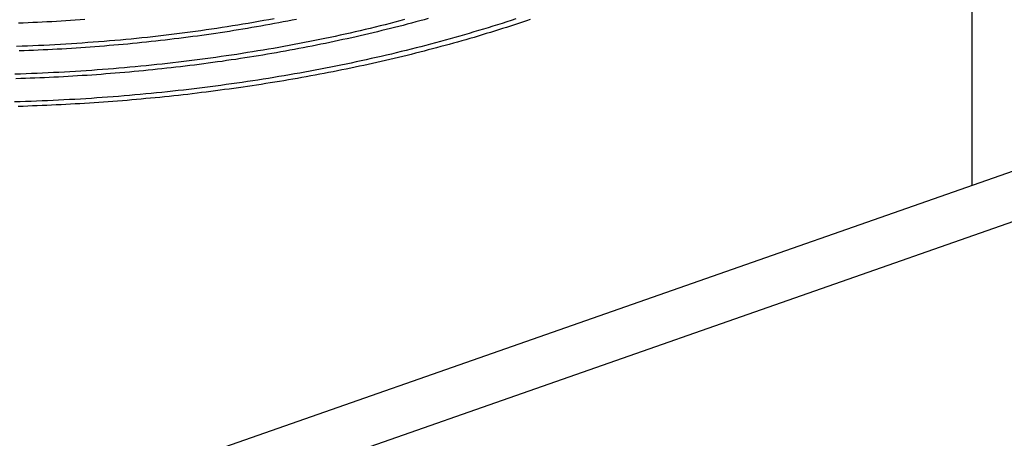
# Model space of a CAD drawing. Extents: x -5 to 2115, y -604 to -5.
# Drawn here: x 36 to 49, y -175 to -169 of the extents above; entities that cross this region are included whole.
import ezdxf

# ---------------------------------------------------------------- set-up
doc = ezdxf.new("R2010")
doc.units = 0
doc.layers.add('GENERAL', color=7, linetype='CONTINUOUS')
doc.layers.add('MESH', color=255, linetype='CONTINUOUS')

msp = doc.modelspace()

# ---------------------------------------------------------------- linework, layer by layer
at = {"layer": 'GENERAL', "linetype": 'CONTINUOUS'}
for p, q in [((48.298, -171.488), (48.298, -163.918)), ((33.046, -176.828), (61.502, -166.865)), ((62.121, -167.308), (31.55, -178.011))]:
    msp.add_line(p, q, dxfattribs=at)
at = {"layer": 'GENERAL'}
for points in [[(42.367, -169.326, 0), (42.308, -169.346, 0), (42.248, -169.365, 0), (42.188, -169.385, 0), (42.127, -169.404, 0), (42.067, -169.423, 0), (42.006, -169.442, 0), (41.945, -169.461, 0), (41.883, -169.479, 0), (41.822, -169.497, 0), (41.761, -169.516, 0), (41.699, -169.534, 0), (41.637, -169.552, 0), (41.574, -169.569, 0), (41.512, -169.587, 0), (41.449, -169.604, 0), (41.387, -169.621, 0), (41.324, -169.638, 0), (41.26, -169.655, 0), (41.197, -169.672, 0), (41.133, -169.689, 0), (41.07, -169.705, 0), (41.006, -169.721, 0), (40.942, -169.737, 0), (40.878, -169.753, 0), (40.813, -169.768, 0), (40.749, -169.784, 0), (40.684, -169.799, 0), (40.619, -169.814, 0), (40.554, -169.829, 0), (40.489, -169.844, 0), (40.423, -169.858, 0), (40.358, -169.873, 0), (40.292, -169.887, 0), (40.226, -169.901, 0), (40.16, -169.915, 0), (40.094, -169.929, 0), (40.028, -169.942, 0), (39.961, -169.955, 0), (39.894, -169.968, 0), (39.828, -169.981, 0), (39.761, -169.994, 0), (39.694, -170.007, 0), (39.627, -170.019, 0), (39.559, -170.031, 0), (39.492, -170.043, 0), (39.424, -170.055, 0), (39.356, -170.067, 0), (39.289, -170.078, 0), (39.221, -170.089, 0), (39.153, -170.101, 0), (39.084, -170.111, 0), (39.016, -170.122, 0), (38.948, -170.133, 0), (38.879, -170.143, 0), (38.81, -170.153, 0), (38.742, -170.163, 0), (38.673, -170.173, 0), (38.604, -170.182, 0), (38.535, -170.192, 0), (38.465, -170.201, 0), (38.396, -170.21, 0), (38.327, -170.219, 0), (38.257, -170.228, 0), (38.188, -170.236, 0), (38.118, -170.244, 0), (38.048, -170.252, 0), (37.978, -170.26, 0), (37.908, -170.268, 0), (37.839, -170.275, 0), (37.768, -170.283, 0), (37.698, -170.29, 0), (37.628, -170.297, 0), (37.558, -170.303, 0), (37.487, -170.31, 0), (37.417, -170.316, 0), (37.346, -170.322, 0), (37.276, -170.328, 0), (37.205, -170.334, 0), (37.134, -170.34, 0), (37.063, -170.345, 0), (36.993, -170.35, 0), (36.922, -170.355, 0), (36.851, -170.36, 0), (36.78, -170.365, 0), (36.709, -170.369, 0), (36.638, -170.373, 0), (36.566, -170.377, 0), (36.495, -170.381, 0), (36.424, -170.385, 0), (36.353, -170.388, 0), (36.281, -170.391, 0), (36.21, -170.394, 0), (36.139, -170.397, 0), (36.067, -170.4, 0), (35.996, -170.402, 0), (35.924, -170.405, 0), (35.853, -170.407, 0)], [(40.922, -169.337, 0), (40.859, -169.354, 0), (40.796, -169.371, 0), (40.732, -169.387, 0), (40.668, -169.403, 0), (40.604, -169.419, 0), (40.539, -169.435, 0), (40.475, -169.45, 0), (40.41, -169.466, 0), (40.346, -169.481, 0), (40.281, -169.496, 0), (40.215, -169.511, 0), (40.15, -169.525, 0), (40.084, -169.54, 0), (40.019, -169.554, 0), (39.953, -169.568, 0), (39.887, -169.582, 0), (39.821, -169.596, 0), (39.754, -169.609, 0), (39.688, -169.622, 0), (39.621, -169.635, 0), (39.554, -169.648, 0), (39.487, -169.661, 0), (39.42, -169.673, 0), (39.353, -169.686, 0), (39.286, -169.698, 0), (39.218, -169.71, 0), (39.151, -169.721, 0), (39.083, -169.733, 0), (39.015, -169.744, 0), (38.947, -169.755, 0), (38.879, -169.766, 0), (38.81, -169.777, 0), (38.742, -169.788, 0), (38.673, -169.798, 0), (38.605, -169.808, 0), (38.536, -169.818, 0), (38.467, -169.828, 0), (38.398, -169.837, 0), (38.329, -169.847, 0), (38.26, -169.856, 0), (38.19, -169.865, 0), (38.121, -169.874, 0), (38.051, -169.882, 0), (37.982, -169.89, 0), (37.912, -169.899, 0), (37.842, -169.907, 0), (37.772, -169.914, 0), (37.702, -169.922, 0), (37.632, -169.929, 0), (37.562, -169.936, 0), (37.492, -169.943, 0), (37.422, -169.95, 0), (37.351, -169.956, 0), (37.281, -169.963, 0), (37.21, -169.969, 0), (37.139, -169.975, 0), (37.069, -169.98, 0), (36.998, -169.986, 0), (36.927, -169.991, 0), (36.856, -169.996, 0), (36.785, -170.001, 0), (36.714, -170.006, 0), (36.643, -170.01, 0), (36.572, -170.015, 0), (36.501, -170.019, 0), (36.43, -170.023, 0), (36.359, -170.026, 0), (36.288, -170.03, 0), (36.216, -170.033, 0), (36.145, -170.036, 0), (36.073, -170.039, 0), (36.002, -170.041, 0), (35.931, -170.044, 0), (35.859, -170.046, 0)], [(39.226, -169.325, 0), (39.159, -169.338, 0), (39.092, -169.35, 0), (39.025, -169.362, 0), (38.957, -169.374, 0), (38.889, -169.386, 0), (38.821, -169.397, 0), (38.753, -169.408, 0), (38.685, -169.419, 0), (38.617, -169.43, 0), (38.549, -169.441, 0), (38.48, -169.451, 0), (38.411, -169.461, 0), (38.343, -169.471, 0), (38.274, -169.481, 0), (38.205, -169.491, 0), (38.136, -169.5, 0), (38.066, -169.509, 0), (37.997, -169.518, 0), (37.928, -169.527, 0), (37.858, -169.535, 0), (37.788, -169.543, 0), (37.719, -169.551, 0), (37.649, -169.559, 0), (37.579, -169.567, 0), (37.509, -169.574, 0), (37.439, -169.582, 0), (37.368, -169.589, 0), (37.298, -169.595, 0), (37.228, -169.602, 0), (37.157, -169.608, 0), (37.087, -169.614, 0), (37.016, -169.62, 0), (36.945, -169.626, 0), (36.874, -169.631, 0), (36.804, -169.636, 0), (36.733, -169.641, 0), (36.662, -169.646, 0), (36.591, -169.651, 0), (36.52, -169.655, 0), (36.449, -169.659, 0), (36.377, -169.663, 0), (36.306, -169.667, 0), (36.235, -169.671, 0), (36.164, -169.674, 0), (36.092, -169.677, 0), (36.021, -169.68, 0), (35.95, -169.682, 0), (35.878, -169.685, 0)]]:
    msp.add_polyline3d(points, dxfattribs=at)
at = {"layer": 'MESH'}
for points in [[(41.228, -169.323, 0), (41.174, -169.338, 0), (41.12, -169.352, 0), (41.066, -169.367, 0), (41.011, -169.382, 0), (40.956, -169.396, 0), (40.902, -169.411, 0), (40.847, -169.425, 0), (40.792, -169.439, 0), (40.736, -169.453, 0), (40.681, -169.467, 0), (40.626, -169.48, 0), (40.57, -169.494, 0), (40.514, -169.507, 0), (40.458, -169.521, 0), (40.402, -169.534, 0), (40.346, -169.547, 0), (40.29, -169.56, 0), (40.234, -169.572, 0), (40.177, -169.585, 0), (40.12, -169.597, 0), (40.064, -169.61, 0), (40.007, -169.622, 0), (39.95, -169.634, 0), (39.893, -169.646, 0), (39.835, -169.657, 0), (39.778, -169.669, 0), (39.721, -169.68, 0), (39.663, -169.692, 0), (39.605, -169.703, 0), (39.547, -169.714, 0), (39.489, -169.725, 0), (39.431, -169.735, 0), (39.373, -169.746, 0), (39.315, -169.756, 0), (39.257, -169.767, 0), (39.198, -169.777, 0), (39.14, -169.787, 0), (39.081, -169.797, 0), (39.023, -169.806, 0), (38.964, -169.816, 0), (38.905, -169.825, 0), (38.846, -169.834, 0), (38.787, -169.844, 0), (38.727, -169.853, 0), (38.668, -169.861, 0), (38.609, -169.87, 0), (38.549, -169.879, 0), (38.49, -169.887, 0), (38.43, -169.895, 0), (38.37, -169.903, 0), (38.311, -169.911, 0), (38.251, -169.919, 0), (38.191, -169.927, 0), (38.131, -169.934, 0), (38.071, -169.942, 0), (38.011, -169.949, 0), (37.95, -169.956, 0), (37.89, -169.963, 0), (37.83, -169.969, 0), (37.769, -169.976, 0), (37.709, -169.982, 0), (37.648, -169.989, 0), (37.588, -169.995, 0), (37.527, -170.001, 0), (37.466, -170.007, 0), (37.406, -170.012, 0), (37.345, -170.018, 0), (37.284, -170.023, 0), (37.223, -170.029, 0), (37.162, -170.034, 0), (37.101, -170.039, 0), (37.04, -170.043, 0), (36.979, -170.048, 0), (36.917, -170.053, 0), (36.856, -170.057, 0), (36.795, -170.061, 0), (36.733, -170.065, 0), (36.672, -170.069, 0), (36.611, -170.073, 0), (36.549, -170.076, 0), (36.488, -170.08, 0), (36.426, -170.083, 0), (36.365, -170.086, 0), (36.303, -170.089, 0), (36.242, -170.092, 0), (36.18, -170.095, 0), (36.118, -170.097, 0), (36.057, -170.099, 0), (35.995, -170.102, 0), (35.933, -170.104, 0), (35.872, -170.106, 0)], [(42.555, -169.335, 0), (42.504, -169.352, 0), (42.453, -169.37, 0), (42.401, -169.387, 0), (42.349, -169.404, 0), (42.297, -169.421, 0), (42.245, -169.437, 0), (42.193, -169.454, 0), (42.141, -169.47, 0), (42.089, -169.487, 0), (42.036, -169.503, 0), (41.983, -169.519, 0), (41.93, -169.535, 0), (41.877, -169.551, 0), (41.824, -169.567, 0), (41.77, -169.582, 0), (41.717, -169.598, 0), (41.663, -169.613, 0), (41.609, -169.628, 0), (41.555, -169.643, 0), (41.501, -169.658, 0), (41.447, -169.673, 0), (41.393, -169.688, 0), (41.338, -169.703, 0), (41.283, -169.717, 0), (41.229, -169.731, 0), (41.174, -169.746, 0), (41.119, -169.76, 0), (41.063, -169.774, 0), (41.008, -169.788, 0), (40.953, -169.801, 0), (40.897, -169.815, 0), (40.841, -169.828, 0), (40.785, -169.842, 0), (40.73, -169.855, 0), (40.673, -169.868, 0), (40.617, -169.881, 0), (40.561, -169.893, 0), (40.505, -169.906, 0), (40.448, -169.919, 0), (40.391, -169.931, 0), (40.334, -169.943, 0), (40.278, -169.955, 0), (40.221, -169.967, 0), (40.163, -169.979, 0), (40.106, -169.991, 0), (40.049, -170.002, 0), (39.991, -170.014, 0), (39.934, -170.025, 0), (39.876, -170.036, 0), (39.818, -170.047, 0), (39.76, -170.058, 0), (39.703, -170.069, 0), (39.644, -170.08, 0), (39.586, -170.09, 0), (39.528, -170.101, 0), (39.47, -170.111, 0), (39.411, -170.121, 0), (39.352, -170.131, 0), (39.294, -170.141, 0), (39.235, -170.15, 0), (39.176, -170.16, 0), (39.117, -170.169, 0), (39.058, -170.178, 0), (38.999, -170.188, 0), (38.94, -170.197, 0), (38.881, -170.205, 0), (38.822, -170.214, 0), (38.762, -170.223, 0), (38.703, -170.231, 0), (38.643, -170.239, 0), (38.583, -170.247, 0), (38.523, -170.255, 0), (38.464, -170.263, 0), (38.404, -170.271, 0), (38.344, -170.279, 0), (38.284, -170.286, 0), (38.224, -170.293, 0), (38.163, -170.301, 0), (38.103, -170.308, 0), (38.043, -170.314, 0), (37.983, -170.321, 0), (37.922, -170.328, 0), (37.862, -170.334, 0), (37.801, -170.341, 0), (37.741, -170.347, 0), (37.68, -170.353, 0), (37.619, -170.359, 0), (37.558, -170.364, 0), (37.498, -170.37, 0), (37.437, -170.375, 0), (37.376, -170.381, 0), (37.315, -170.386, 0), (37.254, -170.391, 0), (37.193, -170.396, 0), (37.132, -170.401, 0), (37.07, -170.405, 0), (37.009, -170.41, 0), (36.948, -170.414, 0), (36.887, -170.418, 0), (36.825, -170.422, 0), (36.764, -170.426, 0), (36.703, -170.43, 0), (36.641, -170.433, 0), (36.58, -170.437, 0), (36.518, -170.44, 0), (36.457, -170.443, 0), (36.395, -170.446, 0), (36.334, -170.449, 0), (36.272, -170.452, 0), (36.21, -170.455, 0), (36.149, -170.457, 0), (36.087, -170.459, 0), (36.025, -170.462, 0), (35.964, -170.464, 0), (35.902, -170.465, 0)], [(36.765, -169.336, 0), (36.704, -169.341, 0), (36.642, -169.345, 0), (36.581, -169.349, 0), (36.52, -169.353, 0), (36.458, -169.357, 0), (36.397, -169.36, 0), (36.336, -169.364, 0), (36.274, -169.367, 0), (36.212, -169.37, 0), (36.151, -169.373, 0), (36.089, -169.376, 0), (36.028, -169.379, 0), (35.966, -169.381, 0), (35.904, -169.383, 0)], [(39.518, -169.333, 0), (39.461, -169.345, 0), (39.403, -169.356, 0), (39.345, -169.367, 0), (39.287, -169.378, 0), (39.23, -169.389, 0), (39.171, -169.4, 0), (39.113, -169.41, 0), (39.055, -169.42, 0), (38.997, -169.431, 0), (38.938, -169.441, 0), (38.88, -169.451, 0), (38.821, -169.46, 0), (38.762, -169.47, 0), (38.703, -169.48, 0), (38.644, -169.489, 0), (38.585, -169.498, 0), (38.526, -169.507, 0), (38.467, -169.516, 0), (38.407, -169.524, 0), (38.348, -169.533, 0), (38.288, -169.541, 0), (38.229, -169.55, 0), (38.169, -169.558, 0), (38.109, -169.566, 0), (38.049, -169.573, 0), (37.989, -169.581, 0), (37.929, -169.588, 0), (37.869, -169.596, 0), (37.809, -169.603, 0), (37.749, -169.61, 0), (37.688, -169.616, 0), (37.628, -169.623, 0), (37.567, -169.629, 0), (37.507, -169.636, 0), (37.446, -169.642, 0), (37.386, -169.648, 0), (37.325, -169.654, 0), (37.264, -169.659, 0), (37.203, -169.665, 0), (37.142, -169.67, 0), (37.081, -169.675, 0), (37.02, -169.681, 0), (36.959, -169.685, 0), (36.898, -169.69, 0), (36.837, -169.695, 0), (36.776, -169.699, 0), (36.714, -169.703, 0), (36.653, -169.707, 0), (36.592, -169.711, 0), (36.53, -169.715, 0), (36.469, -169.719, 0), (36.407, -169.722, 0), (36.346, -169.725, 0), (36.285, -169.728, 0), (36.223, -169.731, 0), (36.161, -169.734, 0), (36.1, -169.737, 0), (36.038, -169.739, 0), (35.976, -169.741, 0), (35.915, -169.744, 0)]]:
    msp.add_polyline3d(points, dxfattribs=at)

doc.saveas('drawing.dxf')
